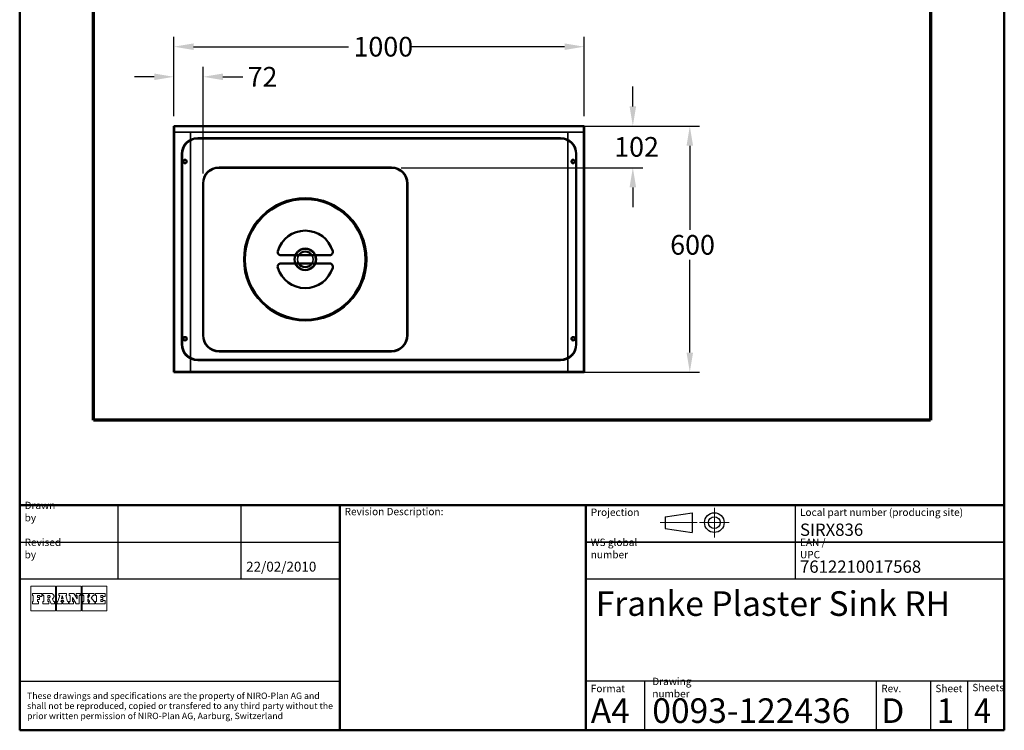
# Model space of a CAD drawing. Units: millimetres. Extents: x 60 to 2460, y 60 to 3504.
# Drawn here: x 60 to 2460, y 60 to 1792 of the extents above; entities that cross this region are included whole.
import ezdxf
from ezdxf.enums import TextEntityAlignment as Align

# ---------------------------------------------------------------- set-up
doc = ezdxf.new("R2010")
doc.units = ezdxf.units.MM
doc.header["$LTSCALE"] = 12
for name, pattern in [('DASH_DOT', [0.182, 0.1181, -0.0295, 0.0049, -0.0295]), ('DOUBLE_DASH_CHAIN', [1.2403, 0.6614, -0.0827, 0.1654, -0.0827, 0.1654, -0.0827]), ('LONG_DASH_DOTTED', [0.3001, 0.2362, -0.0295, 0.0049, -0.0295])]:
    doc.linetypes.add(name, pattern=pattern)
for name, color, linetype, lineweight in [('Bemaßungen(DIN)', 7, 'Continuous', 25), ('Centerline(ISO)', 7, 'DASH_DOT', 25), ('MaHiddenEdge', 7, 'Continuous', 35), ('MaVisibleEdge', 7, 'Continuous', 50), ('Phantom Lines(ISO)', 7, 'DOUBLE_DASH_CHAIN', 70), ('Sketch Geometry(DIN)', 7, 'Continuous', 50), ('Sketch Geometry(ISO)', 7, 'Continuous', 50), ('Symbols(ISO)', 7, 'Continuous', 25), ('Visible Edges(DIN)', 7, 'Continuous', 50)]:
    doc.layers.add(name, color=color, linetype=linetype, lineweight=lineweight)
doc.styles.add('Parts-List_2.0mm', font='ARIAL.TTF', dxfattribs={"width": 0.9})
doc.styles.add('Text__1.3mm', font='ARIAL.TTF', dxfattribs={"width": 0.9})
doc.styles.add('Text__1.5mm', font='ARIAL.TTF', dxfattribs={"width": 0.9})
doc.styles.add('Text__4.0mm', font='ARIAL.TTF', dxfattribs={"width": 0.9})
doc.styles.add('Text__5.0mm', font='ARIAL.TTF', dxfattribs={"width": 0.9})
doc.dimstyles.new('MarketingDrawing', dxfattribs={"dimscale": 12, "dimtxt": 4, "dimasz": 4, "dimexe": 2, "dimexo": 2, "dimgap": 1, "dimtad": 0, "dimtih": 1, "dimtoh": 1, "dimdec": 0, "dimrnd": 1e-08, "dimtxsty": 'Text__4.0mm', "dimcen": 0.09, "dimdle": 10, "dimclrd": 7, "dimclre": 7, "dimclrt": 7, "dimadec": 0, "dimazin": 2, "dimtfac": 0.625, "dimtdec": 4, "dimtofl": 0, "dimtmove": 0, "dimatfit": 3, "dimfxl": 1, "dimtolj": 1, "dimlwd": 25, "dimlwe": 25, "dimarcsym": 0})

# ---------------------------------------------------------------- blocks, each defined once
blk = doc.blocks.new('Title Blocks WS-Marketing-FUN')
at = {"layer": 'Centerline(ISO)', "color": 7, "linetype": 'LONG_DASH_DOTTED', "lineweight": 18, "ltscale": 5.08164}
for p, q in [((230.7, 145.46), (230.7, 139.46)), ((227.7, 142.46), (233.7, 142.46))]:
    blk.add_line(p, q, dxfattribs=at)
at = {"layer": 'Centerline(ISO)', "color": 7, "linetype": 'LONG_DASH_DOTTED', "lineweight": 18, "ltscale": 10.16328}
blk.add_line((227.2, 142.46), (219.7, 142.46), dxfattribs=at)
at = {"layer": 'Sketch Geometry(DIN)', "color": 7, "linetype": 'Continuous', "lineweight": 18}
for p, q in [((91.86, 129.53), (91.86, 124.54)), ((96.85, 129.53), (91.86, 129.53)), ((92.17, 128.09), (92.17, 127.65)), ((94.13, 128.09), (92.17, 128.09)), ((94.13, 127.43), (94.13, 128.09)), ((94.3, 127.65), (94.3, 128.07)), ((94.3, 128.07), (96, 128.07)), ((96, 128.07), (96.06, 128.07)), ((96.06, 128.07), (96.12, 128.07)), ((96.12, 128.07), (96.18, 128.04)), ((96.18, 128.04), (96.23, 128.02)), ((96.23, 128.02), (96.29, 127.99)), ((96.85, 124.54), (96.85, 129.53)), ((97.07, 129.53), (97.07, 124.54)), ((102.06, 129.53), (97.07, 129.53)), ((97.58, 127.65), (97.58, 128.08)), ((97.58, 128.08), (99.12, 128.08)), ((99.12, 128.08), (99.12, 127.66)), ((100.59, 128.08), (99.65, 128.08)), ((99.65, 128.08), (99.65, 127.66)), ((101.25, 126.98), (100.59, 128.08)), ((101.09, 128.08), (101.09, 127.66)), ((101.91, 128.08), (101.09, 128.08)), ((101.91, 127.66), (101.91, 128.08)), ((102.06, 124.54), (102.06, 129.53)), ((107.27, 129.53), (102.28, 129.53)), ((102.28, 129.53), (102.28, 124.54)), ((102.42, 128.08), (102.42, 127.66)), ((103.57, 128.08), (102.42, 128.08)), ((103.57, 127.66), (103.57, 128.08)), ((103.73, 128.08), (103.73, 127.66)), ((104.72, 128.08), (103.73, 128.08)), ((104.72, 127.66), (104.72, 128.08)), ((106.95, 128.08), (105.03, 128.08)), ((105.03, 128.08), (105.03, 127.65)), ((106.95, 127.43), (106.95, 128.08)), ((107.27, 124.54), (107.27, 129.53)), ((92.17, 127.65), (92.37, 127.65)), ((92.37, 126.45), (92.17, 126.45)), ((92.17, 126.45), (92.17, 125.99)), ((92.37, 127.65), (92.37, 126.45)), ((93.22, 127.23), (93.22, 127.65)), ((93.22, 127.65), (93.68, 127.65)), ((93.64, 127.23), (93.22, 127.23)), ((93.22, 126.45), (93.22, 126.86)), ((93.22, 126.86), (93.64, 126.86)), ((93.4, 126.45), (93.22, 126.45)), ((93.4, 125.99), (93.4, 126.45)), ((93.64, 126.86), (93.64, 127.23)), ((93.68, 127.65), (93.68, 127.43)), ((93.68, 127.43), (94.13, 127.43)), ((94.52, 127.65), (94.3, 127.65)), ((94.3, 125.98), (94.3, 126.44)), ((94.3, 126.44), (94.52, 126.44)), ((94.52, 126.44), (94.52, 127.65)), ((95.55, 127.68), (95.3, 127.68)), ((95.3, 127.68), (95.3, 127.19)), ((95.3, 127.19), (95.55, 127.19)), ((95.3, 126.88), (95.3, 126.44)), ((95.58, 126.88), (95.3, 126.88)), ((95.3, 126.44), (95.49, 126.44)), ((95.49, 126.44), (95.49, 125.98)), ((95.57, 127.68), (95.55, 127.68)), ((95.55, 127.19), (95.57, 127.19)), ((95.59, 127.68), (95.57, 127.68)), ((95.57, 127.19), (95.6, 127.2)), ((95.97, 125.98), (95.58, 126.88)), ((95.62, 127.66), (95.59, 127.68)), ((95.6, 127.2), (95.62, 127.2)), ((95.64, 127.66), (95.62, 127.66)), ((95.62, 127.2), (95.64, 127.22)), ((95.66, 127.64), (95.64, 127.66)), ((95.64, 127.22), (95.66, 127.24)), ((95.68, 127.64), (95.66, 127.64)), ((95.66, 127.24), (95.68, 127.24)), ((95.7, 127.62), (95.68, 127.64)), ((95.68, 127.24), (95.7, 127.26)), ((95.71, 127.6), (95.7, 127.62)), ((95.7, 127.26), (95.71, 127.28)), ((95.73, 127.58), (95.71, 127.6)), ((95.71, 127.28), (95.73, 127.3)), ((95.74, 127.56), (95.73, 127.58)), ((95.73, 127.3), (95.74, 127.32)), ((95.75, 127.54), (95.74, 127.56)), ((95.74, 127.32), (95.75, 127.34)), ((95.76, 127.52), (95.75, 127.54)), ((95.75, 127.34), (95.76, 127.36)), ((95.77, 127.48), (95.76, 127.52)), ((95.76, 127.36), (95.77, 127.38)), ((95.78, 127.46), (95.77, 127.48)), ((95.77, 127.38), (95.78, 127.42)), ((95.78, 127.44), (95.78, 127.46)), ((95.78, 127.42), (95.78, 127.44)), ((96.29, 127.02), (96.26, 126.98)), ((96.26, 126.98), (96.5, 126.44)), ((96.29, 127.99), (96.33, 127.96)), ((96.34, 127.04), (96.29, 127.02)), ((96.33, 127.96), (96.38, 127.93)), ((96.39, 127.08), (96.34, 127.04)), ((96.38, 127.93), (96.42, 127.89)), ((96.43, 127.12), (96.39, 127.08)), ((96.42, 127.89), (96.46, 127.84)), ((96.47, 127.17), (96.43, 127.12)), ((96.46, 127.84), (96.49, 127.79)), ((96.5, 127.22), (96.47, 127.17)), ((96.49, 127.79), (96.52, 127.74)), ((96.53, 127.28), (96.5, 127.22)), ((96.5, 126.44), (96.7, 126.44)), ((96.52, 127.74), (96.54, 127.69)), ((96.55, 127.33), (96.53, 127.28)), ((96.54, 127.69), (96.56, 127.63)), ((96.56, 127.39), (96.55, 127.33)), ((96.56, 127.63), (96.57, 127.57)), ((96.57, 127.45), (96.56, 127.39)), ((96.57, 127.57), (96.57, 127.51)), ((96.57, 127.51), (96.57, 127.45)), ((96.7, 126.44), (96.7, 125.98)), ((97.23, 126.45), (97.37, 126.45)), ((97.23, 125.99), (97.23, 126.45)), ((97.37, 126.45), (97.75, 127.65)), ((97.75, 127.65), (97.58, 127.65)), ((98, 126.64), (97.94, 126.45)), ((97.94, 126.45), (98.13, 126.45)), ((98.52, 126.64), (98, 126.64)), ((98.26, 127.67), (98.09, 126.98)), ((98.09, 126.98), (98.44, 126.98)), ((98.13, 126.45), (98.13, 125.99)), ((98.44, 126.98), (98.26, 127.67)), ((98.36, 125.99), (98.36, 126.45)), ((98.36, 126.45), (98.57, 126.45)), ((98.57, 126.45), (98.52, 126.64)), ((99.12, 127.65), (98.94, 127.65)), ((98.94, 127.65), (99.3, 126.45)), ((99.12, 127.66), (99.12, 127.65)), ((99.3, 126.45), (99.5, 126.45)), ((99.5, 126.45), (99.5, 125.99)), ((99.65, 127.66), (99.86, 127.66)), ((99.86, 126.45), (99.65, 126.45)), ((99.65, 126.45), (99.65, 125.99)), ((99.86, 127.66), (99.86, 126.45)), ((100.33, 126.45), (100.33, 127.24)), ((100.33, 127.24), (101.07, 125.99)), ((100.5, 126.45), (100.33, 126.45)), ((100.5, 125.99), (100.5, 126.45)), ((101.09, 127.66), (101.25, 127.66)), ((101.25, 127.66), (101.25, 126.98)), ((101.68, 127.66), (101.91, 127.66)), ((101.68, 125.99), (101.68, 127.66)), ((102.42, 127.66), (102.64, 127.66)), ((102.42, 126.45), (102.42, 125.99)), ((102.64, 126.45), (102.42, 126.45)), ((102.64, 127.66), (102.64, 126.45)), ((103.43, 127.19), (103.43, 127.66)), ((103.43, 127.66), (103.57, 127.66)), ((103.87, 127.66), (103.43, 127.19)), ((103.43, 126.95), (103.87, 126.45)), ((103.43, 126.45), (103.43, 126.95)), ((103.58, 126.45), (103.43, 126.45)), ((103.58, 125.99), (103.58, 126.45)), ((103.73, 127.66), (103.87, 127.66)), ((103.87, 126.45), (103.73, 126.45)), ((103.73, 126.45), (103.73, 125.99)), ((104.09, 127.18), (104.54, 127.66)), ((104.71, 126.45), (104.09, 127.18)), ((104.54, 127.66), (104.72, 127.66)), ((104.84, 126.45), (104.71, 126.45)), ((104.84, 125.99), (104.84, 126.45)), ((105.03, 127.65), (105.23, 127.65)), ((105.03, 126.45), (105.03, 125.99)), ((105.23, 126.45), (105.03, 126.45)), ((105.23, 127.65), (105.23, 126.45)), ((106.05, 127.65), (106.51, 127.65)), ((106.05, 127.22), (106.05, 127.65)), ((106.47, 127.22), (106.05, 127.22)), ((106.05, 126.45), (106.05, 126.87)), ((106.05, 126.87), (106.47, 126.87)), ((106.51, 126.45), (106.05, 126.45)), ((106.47, 126.87), (106.47, 127.22)), ((106.51, 127.65), (106.51, 127.43)), ((106.51, 127.43), (106.95, 127.43)), ((106.51, 126.65), (106.51, 126.45)), ((106.95, 126.65), (106.51, 126.65)), ((106.95, 125.99), (106.95, 126.65)), ((91.86, 124.54), (96.85, 124.54)), ((92.17, 125.99), (93.4, 125.99)), ((95.49, 125.98), (94.3, 125.98)), ((96.7, 125.98), (95.97, 125.98)), ((97.07, 124.54), (102.06, 124.54)), ((98.13, 125.99), (97.23, 125.99)), ((99.5, 125.99), (98.36, 125.99)), ((99.65, 125.99), (100.5, 125.99)), ((101.07, 125.99), (101.68, 125.99)), ((102.28, 124.54), (107.27, 124.54)), ((102.42, 125.99), (103.58, 125.99)), ((103.73, 125.99), (104.84, 125.99)), ((105.03, 125.99), (106.95, 125.99))]:
    blk.add_line(p, q, dxfattribs=at)
at = {"layer": 'Sketch Geometry(ISO)', "color": 7, "linetype": 'Continuous', "lineweight": 25}
for p, q in [((109.6, 131.02), (109.6, 146.02)), ((134.6, 131.02), (134.6, 146.02)), ((247.1, 146.02), (247.1, 131.02)), ((220.7, 143.66), (226.2, 144.46)), ((226.2, 144.46), (226.2, 140.46)), ((220.7, 143.66), (220.7, 141.26)), ((220.7, 141.26), (226.2, 140.46)), ((89.6, 138.52), (154.6, 138.52)), ((89.6, 131.02), (154.6, 131.02)), ((204.6, 131.02), (289.6, 131.02)), ((89.6, 110.27), (154.6, 110.27)), ((289.6, 110.27), (204.6, 110.27)), ((216.6, 100.27), (216.6, 110.27)), ((263.6, 110.27), (263.6, 100.27)), ((274.6, 110.27), (274.6, 100.27)), ((282.1, 110.27), (282.1, 100.27))]:
    blk.add_line(p, q, dxfattribs=at)
at = {"layer": 'Sketch Geometry(ISO)', "color": 7, "linetype": 'Continuous', "lineweight": 35}
blk.add_line((204.6, 138.52), (289.6, 138.52), dxfattribs=at)
at = {"layer": 'Sketch Geometry(ISO)', "color": 7, "linetype": 'Continuous', "lineweight": 25}
for radius in [2, 1.2]:
    blk.add_circle((230.7, 142.46), radius, dxfattribs=at)
at = {"layer": 'Visible Edges(DIN)'}
for p, q in [((289.6, 146.02), (89.6, 146.02)), ((89.6, 146.02), (89.6, 100.27)), ((154.6, 100.27), (154.6, 146.02)), ((204.6, 100.27), (204.6, 146.02)), ((289.6, 100.27), (289.6, 146.02)), ((89.6, 100.27), (289.6, 100.27))]:
    blk.add_line(p, q, dxfattribs=at)
at = {"layer": 'Symbols(ISO)', "color": 7, "attachment_point": 4, "style": 'Text__1.5mm'}
for s, insert, char_height, width in [('Drawn by', (90.6, 144.52), 1.499, 8.9596), ('Revision Description:', (155.6, 144.52), 1.4986, 23.7788), ('Projection', (205.6, 144.37), 1.499, 8.9596), ('Local part number (producing site)', (248.1, 144.37), 1.4986, 41.0007), ('Revised by', (90.6, 137.02), 1.499, 9.3183), ('WS global number', (205.6, 137.02), 1.4986, 16.7133), ('EAN / UPC', (248.1, 137.02), 1.499, 9.4199), ('Drawing number', (218.1, 108.77), 1.4986, 13.8417), ('\\fArial|b0|i0;Format', (205.6, 108.77), 1.4986, 6.6295), ('\\fArial|b0|i0;Rev.', (264.6, 108.77), 1.4986, 6.6871), ('\\fArial|b0|i0;Sheet', (275.6, 108.77), 1.4986, 6.6871), ('Sheets', (283.1, 108.77), 1.499, 6.6871)]:
    blk.add_mtext(s, dxfattribs=dict(at, insert=insert, char_height=char_height, width=width))
at = {"layer": 'Symbols(ISO)', "color": 7, "insert": (91.1, 105.24), "char_height": 1.3, "width": 62.4763, "attachment_point": 4, "line_spacing_factor": 0.944221, "style": 'Text__1.3mm'}
blk.add_mtext('\\fArial|b0|i0;These drawings and specifications are the property of NIRO-Plan AG and shall not be reproduced, copied or transfered to any third party without the prior written permission of NIRO-Plan AG, Aarburg, Switzerland', dxfattribs=at)
at = {"layer": 'Symbols(ISO)', "color": 7, "style": 'Parts-List_2.0mm'}
for tag, height, p in [('Revision_Titel_1', 2, (155.6, 141.02)), ('Part_number', 2.5, (248.1, 141.02)), ('Modified_Date', 2, (135.6, 133.52)), ('FUN', 2.5, (205.6, 133.52)), ('EAN', 2.5, (248.1, 133.52)), ('Title', 5, (206.6, 126.02)), ('Auxiliary_Remark1', 3.5, (206.6, 119.52)), ('Auxiliary_Remark2', 3.5, (206.6, 113.02)), ('Sheet_Size', 5, (205.6, 104.27)), ('Document_Number', 5, (218.1, 104.27)), ('Revision_Index_1', 5, (264.6, 104.27))]:
    blk.add_attdef(tag, text='', height=height, dxfattribs=at).set_placement(p, align=Align.MIDDLE_LEFT)
blk.add_attdef('Revision_Memo_1', text='', height=2, dxfattribs=at).set_placement((155.6, 138.02), align=Align.TOP_LEFT)
at = {"layer": 'Symbols(ISO)', "color": 7, "style": 'Text__5.0mm', "width": 0.9}
for tag, p in [('Sheet_number', (278.35, 104.27)), ('Number_of_sheets', (285.85, 104.27))]:
    blk.add_attdef(tag, text='', height=5, dxfattribs=at).set_placement(p, align=Align.MIDDLE_CENTER)
blk = doc.blocks.new('Borders Verkauf Border_85x80')
at = {"layer": 'Phantom Lines(ISO)', "ltscale": 27.412724}
for p, q in [((20, 228), (190, 228)), ((190, 68), (20, 68))]:
    blk.add_line(p, q, dxfattribs=at)
at = {"layer": 'Phantom Lines(ISO)', "ltscale": 25.800209}
for p, q in [((20, 68), (20, 228)), ((190, 228), (190, 68))]:
    blk.add_line(p, q, dxfattribs=at)
at = {"layer": 'Sketch Geometry(ISO)'}
for p, q in [((205, 292), (5, 292)), ((5, 292), (5, 5)), ((205, 5), (205, 292)), ((5, 5), (205, 5))]:
    blk.add_line(p, q, dxfattribs=at)
blk = doc.blocks.new('*D19')
at = {"layer": 'Bemaßungen(DIN)', "color": 7, "linetype": 'Continuous', "lineweight": 25}
for p, q in [((460, 1532.9), (1717.4, 1532.9)), ((1693.4, 1484.9), (1693.4, 1279.8)), ((1693.4, 980.9), (1693.4, 1206.8)), ((460, 932.9), (1717.4, 932.9))]:
    blk.add_line(p, q, dxfattribs=at)
at = {"layer": 'Bemaßungen(DIN)', "color": 7, "linetype": 'Continuous'}
for points in [[(1685.4, 1484.9), (1701.4, 1484.9), (1693.4, 1532.9)], [(1685.4, 980.9), (1701.4, 980.9), (1693.4, 932.9)]]:
    blk.add_solid(points, dxfattribs=at)
at = {"layer": 'Defpoints', "color": 0, "linetype": 'Continuous'}
for p in [(436, 1532.9), (436, 932.9), (1693.4, 932.9)]:
    blk.add_point(p, dxfattribs=at)
at = {"layer": 'Bemaßungen(DIN)', "color": 7, "linetype": 'Continuous', "lineweight": 30, "insert": (1645.6, 1243.3), "char_height": 48, "attachment_point": 4, "style": 'Text__4.0mm'}
blk.add_mtext('\\A1;600', dxfattribs=at)
blk = doc.blocks.new('*D20')
at = {"layer": 'Bemaßungen(DIN)', "color": 7, "linetype": 'Continuous', "lineweight": 25}
for p, q in [((436, 1556.9), (436, 1750.3)), ((1436, 1556.9), (1436, 1750.3)), ((484, 1726.3), (861.6, 1726.3)), ((1388, 1726.3), (1010.4, 1726.3))]:
    blk.add_line(p, q, dxfattribs=at)
at = {"layer": 'Bemaßungen(DIN)', "color": 7, "linetype": 'Continuous'}
for points in [[(484, 1734.3), (484, 1718.3), (436, 1726.3)], [(1388, 1734.3), (1388, 1718.3), (1436, 1726.3)]]:
    blk.add_solid(points, dxfattribs=at)
at = {"layer": 'Defpoints', "color": 0, "linetype": 'Continuous'}
for p in [(1436, 1726.3), (436, 1532.9), (1436, 1532.9)]:
    blk.add_point(p, dxfattribs=at)
at = {"layer": 'Bemaßungen(DIN)', "color": 7, "linetype": 'Continuous', "lineweight": 30, "insert": (873.6, 1726.3), "char_height": 48, "attachment_point": 4, "style": 'Text__4.0mm'}
blk.add_mtext('\\A1;1000', dxfattribs=at)
blk = doc.blocks.new('*D21')
at = {"layer": 'Bemaßungen(DIN)', "color": 7, "linetype": 'Continuous', "lineweight": 25}
for p, q in [((436, 1556.9), (436, 1676.9)), ((507.5, 1416.9), (507.5, 1676.9)), ((388, 1652.9), (340, 1652.9)), ((555.5, 1652.9), (603.5, 1652.9))]:
    blk.add_line(p, q, dxfattribs=at)
at = {"layer": 'Bemaßungen(DIN)', "color": 7, "linetype": 'Continuous'}
for points in [[(388, 1660.9), (388, 1644.9), (436, 1652.9)], [(555.5, 1660.9), (555.5, 1644.9), (507.5, 1652.9)]]:
    blk.add_solid(points, dxfattribs=at)
at = {"layer": 'Defpoints', "color": 0, "linetype": 'Continuous'}
for p in [(436, 1652.9), (436, 1532.9), (507.5, 1392.9)]:
    blk.add_point(p, dxfattribs=at)
at = {"layer": 'Bemaßungen(DIN)', "color": 7, "linetype": 'Continuous', "lineweight": 30, "insert": (615.5, 1652.9), "char_height": 48, "attachment_point": 4, "style": 'Text__4.0mm'}
blk.add_mtext('\\A1;72', dxfattribs=at)
blk = doc.blocks.new('*D22')
at = {"layer": 'Bemaßungen(DIN)', "color": 7, "linetype": 'Continuous', "lineweight": 25}
for p, q in [((1554.5, 1580.9), (1554.5, 1628.9)), ((1460, 1532.9), (1578.5, 1532.9)), ((990, 1431.4), (1578.5, 1431.4)), ((1554.5, 1383.4), (1554.5, 1335.4))]:
    blk.add_line(p, q, dxfattribs=at)
at = {"layer": 'Bemaßungen(DIN)', "color": 7, "linetype": 'Continuous'}
for points in [[(1546.5, 1580.9), (1562.5, 1580.9), (1554.5, 1532.9)], [(1546.5, 1383.4), (1562.5, 1383.4), (1554.5, 1431.4)]]:
    blk.add_solid(points, dxfattribs=at)
at = {"layer": 'Defpoints', "color": 0, "linetype": 'Continuous'}
for p in [(1436, 1532.9), (966, 1431.4), (1554.5, 1431.4)]:
    blk.add_point(p, dxfattribs=at)
at = {"layer": 'Bemaßungen(DIN)', "color": 7, "linetype": 'Continuous', "lineweight": 30, "insert": (1509.1, 1482.1), "char_height": 48, "attachment_point": 4, "style": 'Text__4.0mm'}
blk.add_mtext('\\A1;102', dxfattribs=at)

msp = doc.modelspace()

# ---------------------------------------------------------------- linework, layer by layer
at = {"layer": 'MaHiddenEdge'}
for p, q in [((437.5, 1531.4), (437.5, 934.4)), ((1434.5, 1531.4), (437.5, 1531.4)), ((1434.5, 1517.9), (437.5, 1517.9)), ((476, 1517.9), (476, 934.4)), ((1396, 934.4), (1396, 1517.9)), ((1434.5, 934.4), (1434.5, 1531.4)), ((494, 1504.4), (1378, 1504.4)), ((454.5, 1000.9), (454.5, 1464.9)), ((1417.5, 1464.9), (1417.5, 1000.9)), ((966, 1432.9), (546, 1432.9)), ((506, 1392.9), (506, 1022.9)), ((1006, 1022.9), (1006, 1392.9)), ((1378, 961.4), (494, 961.4)), ((546, 982.9), (966, 982.9)), ((437.5, 934.4), (1434.5, 934.4))]:
    msp.add_line(p, q, dxfattribs=at)
for centre, radius in [((463, 1446.4), 5), ((463, 1446.4), 3.32), ((1409, 1446.4), 5), ((1409, 1446.4), 3.32), ((756, 1207.9), 150), ((756, 1207.9), 27.1), ((756, 1207.9), 25.1), ((463, 1014.4), 5), ((463, 1014.4), 3.32), ((1409, 1014.4), 5), ((1409, 1014.4), 3.32)]:
    msp.add_circle(centre, radius, dxfattribs=at)
for centre, radius, start, end in [((494, 1464.9), 39.5, 90, 180), ((1378, 1464.9), 39.5, 0, 90), ((463, 1446.4), 4, 350, 260), ((1409, 1446.4), 4, 350, 260), ((546, 1392.9), 40, 90, 180), ((966, 1392.9), 40, 0, 90), ((756, 1207.9), 19.1, 148.3362, 211.6638), ((756, 1207.9), 19.1, 328.3362, 31.6638), ((463, 1014.4), 4, 350, 260), ((546, 1022.9), 40, 180, 270), ((966, 1022.9), 40, 270, 0), ((1409, 1014.4), 4, 350, 260), ((494, 1000.9), 39.5, 180, 270), ((1378, 1000.9), 39.5, 270, 0)]:
    msp.add_arc(centre, radius, start, end, dxfattribs=at)
at = {"layer": 'MaVisibleEdge'}
for p, q in [((436, 1532.9), (436, 932.9)), ((1436, 1532.9), (436, 1532.9)), ((1436, 932.9), (1436, 1532.9)), ((494, 1502.9), (1378, 1502.9)), ((456, 1000.9), (456, 1464.9)), ((1416, 1464.9), (1416, 1000.9)), ((546, 1431.4), (966, 1431.4)), ((507.5, 1022.9), (507.5, 1392.9)), ((1004.5, 1392.9), (1004.5, 1022.9)), ((815.4, 1217.9), (696.7, 1217.9)), ((696.7, 1197.9), (815.4, 1197.9)), ((966, 984.4), (546, 984.4)), ((1378, 962.9), (494, 962.9)), ((436, 932.9), (1436, 932.9))]:
    msp.add_line(p, q, dxfattribs=at)
for radius in [148.5, 147]:
    msp.add_circle((756, 1207.9), radius, dxfattribs=at)
for centre, radius, start, end in [((494, 1464.9), 38, 90, 180), ((1378, 1464.9), 38, 0, 90), ((546, 1392.9), 38.5, 90, 180), ((966, 1392.9), 38.5, 0, 90), ((756, 1207.9), 70, 16.8773, 163.1227), ((696.7, 1225.9), 8, 163.1227, 270), ((756, 1207.9), 19, 31.6638, 148.3362), ((815.4, 1225.9), 8, 270, 16.8773), ((696.7, 1189.9), 8, 90, 196.8773), ((756, 1207.9), 70, 196.8773, 343.1227), ((756, 1207.9), 19, 211.6638, 328.3362), ((815.4, 1189.9), 8, 343.1227, 90), ((546, 1022.9), 38.5, 180, 270), ((966, 1022.9), 38.5, 270, 0), ((494, 1000.9), 38, 180, 270), ((1378, 1000.9), 38, 270, 0)]:
    msp.add_arc(centre, radius, start, end, dxfattribs=at)

# ---------------------------------------------------------------- block references
at = {"xscale": 12, "yscale": 12, "zscale": 12}
msp.add_blockref('Borders Verkauf Border_85x80', (0, 0), dxfattribs=at)
msp.add_blockref('Title Blocks WS-Marketing-FUN', (-1015.2, -1143.3), dxfattribs=at).add_auto_attribs({'Title': 'Franke Plaster Sink RH', 'Part_number': 'SIRX836', 'Document_Number': '0093-122436', 'Revision_Index_1': 'D', 'Sheet_Size': 'A4', 'Modified_Date': '22/02/2010', 'Sheet_number': '1 ', 'Number_of_sheets': '4 ', 'EAN': '7612210017568'})

# ---------------------------------------------------------------- dimensions: what is measured, and where the dimension line sits
at = {"layer": 'Bemaßungen(DIN)', "color": 7, "linetype": 'Continuous', "lineweight": 30}
for base, p1, p2, angle, override, picture, middle in [((1436, 1726.3), (436, 1532.9), (1436, 1532.9), 180, {"dimtih": 0, "dimtoh": 0, "dimdec": 0, "dimtp": 0, "dimtm": 0, "dimtdec": 4, "dimatfit": 2}, '*D20', (936, 1726.3)), ((1554.5442498, 1431.3647772), (1436.0442498, 1532.8647772), (966.0442498, 1431.3647772), 90, {"dimdec": 0, "dimtp": 0, "dimtm": 0, "dimtdec": 4, "dimatfit": 2}, '*D22', (1554.5442498, 1482.1147772)), ((1693.4, 932.9), (436, 1532.9), (436, 932.9), 90, {"dimdec": 0, "dimtp": 0, "dimtm": 0, "dimtdec": 4, "dimatfit": 2}, '*D19', (1693.4, 1243.3))]:
    dim = msp.add_linear_dim(base=base, p1=p1, p2=p2, angle=angle, dimstyle='MarketingDrawing', override=override, dxfattribs=at)
    dim.commit()
    dim.dimension.update_dxf_attribs({"geometry": picture, "text_midpoint": middle, "dimtype": 160})
dim = msp.add_linear_dim(base=(436.0442498, 1652.8647772), p1=(507.5442498, 1392.8647772), p2=(436.0442498, 1532.8647772), dimstyle='MarketingDrawing', override={"dimtih": 0, "dimtoh": 0, "dimdec": 0, "dimtp": 0, "dimtm": 0, "dimtdec": 4, "dimatfit": 2}, dxfattribs=at)
dim.commit()
dim.dimension.update_dxf_attribs({"geometry": '*D21', "text_midpoint": (646.0877688, 1652.8647772), "dimtype": 160})

doc.saveas('drawing.dxf')
